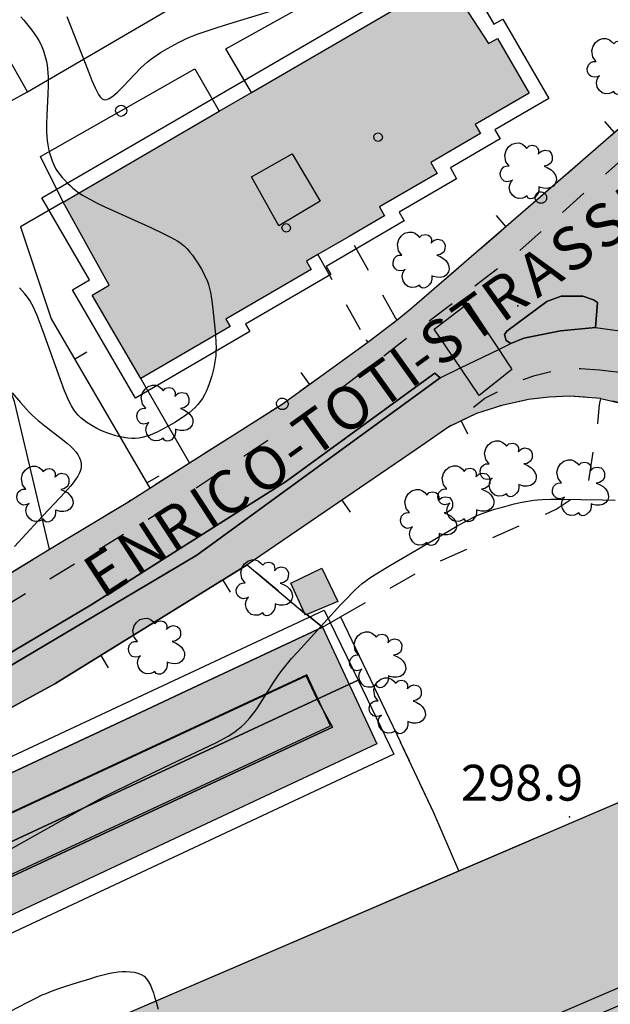
# Model space of a CAD drawing. Extents: x 664999 to 666002, y 5169998 to 5170502.
# Drawn here: x 665037 to 665078, y 5170170 to 5170238 of the extents above; entities that cross this region are included whole.
import ezdxf

# ---------------------------------------------------------------- set-up
doc = ezdxf.new("R2010")
doc.units = 0
doc.header["$LTSCALE"] = 2
doc.header["$MEASUREMENT"] = 0
for name, pattern in [('L04', [0]), ('L05', [0]), ('L07', [0]), ('L10', [2, 1, -1])]:
    doc.linetypes.add(name, pattern=pattern)
for name, color, linetype in [('AIUOLA', 3, 'Continuous'), ('ALBERO ISOLATO', 97, 'Continuous'), ('BORDO STRADA ASFALTATO', 2, 'Continuous'), ('CAMP_ED_RURALE', 87, 'Continuous'), ('CAMP_EDIF_RES', 35, 'Continuous'), ('CAMP_TETTOIA', 9, 'Continuous'), ('CAMP_VERDE', 3, 'Continuous'), ('CAMP_VIAB', 8, 'Continuous'), ('CHIUSURA CANCELLO CARRABILE', 7, 'Continuous'), ('COPERTURA PIANA AREALE', 7, 'Continuous'), ('CURVE DI LIVELLO DIRETTRICI', 59, 'Continuous'), ('CURVE DI LIVELLO ORDINARIE', 53, 'Continuous'), ('EDIFICIO AGRICOLTURALE', 87, 'Continuous'), ('EDIFICIO RESIDENZIALE', 35, 'Continuous'), ('ELEMENTO DI COPERTURA TETTOIA', 7, 'Continuous'), ('ELEMENTO DIVISORIO', 1, 'L05'), ('FALDA DI COPERTURA AREALE', 7, 'Continuous'), ('INCROCIO PAVIMENTATO', 2, 'Continuous'), ('ISOLA DI TRAFFICO', 2, 'Continuous'), ('MARCIAPIEDE', 2, 'L10'), ('ORTO', 3, 'Continuous'), ('PALO', 212, 'Continuous'), ('PISTA CICLABILE', 2, 'Continuous'), ('PUNTO QUOTATO', 7, 'Continuous'), ('PUNTUALE DI COMIGNOLO', 7, 'Continuous'), ('RECINZIONE', 1, 'L04'), ('RETE METALLICA', 1, 'L07'), ('STRISCE PEDONALI', 7, 'Continuous'), ('TESTO QUOTE A TERRA', 7, 'Continuous'), ("TESTO VIABILITA'", 7, 'Continuous'), ('TORRE ASCENSORE', 7, 'Continuous'), ("UNITA' VOLUMETRICA AL SUOLO", 253, 'Continuous'), ("UNITA' VOLUMETRICA INTERMEDIA O SOVRAPPOSTA", 253, 'Continuous'), ('VANO TECNICO', 253, 'Continuous'), ('VESTIZIONI VIALETTI', 3, 'L10')]:
    doc.layers.add(name, color=color, linetype=linetype)
doc.styles.add('Style00', font='Arial', dxfattribs={"height": 0.2})

# ---------------------------------------------------------------- blocks, each defined once
blk = doc.blocks.new('Q0050033')
for p, q in [((-0.49, -0.01), (-0.43, 0.25)), ((-0.43, 0.25), (-0.25, 0.43)), ((-0.25, 0.43), (0, 0.5)), ((0, 0.5), (0.24, 0.43)), ((0.24, 0.43), (0.43, 0.25)), ((0.43, 0.25), (0.5, 0)), ((-0.41, -0.27), (-0.49, -0.01)), ((-0.24, -0.43), (-0.41, -0.27)), ((0, -0.5), (-0.24, -0.43)), ((0.25, -0.43), (0, -0.5)), ((0.43, -0.25), (0.25, -0.43)), ((0.5, 0), (0.43, -0.25))]:
    blk.add_line(p, q)
blk = doc.blocks.new('Q0120025')
blk.add_line((0, 0), (0, 0.5))
blk = doc.blocks.new('Q0050013')
for p, q in [((-0.194, -0.003), (-0.17, 0.098)), ((-0.17, 0.098), (-0.099, 0.169)), ((-0.099, 0.169), (-0.001, 0.195)), ((-0.001, 0.195), (0.096, 0.17)), ((0.096, 0.17), (0.169, 0.1)), ((0.169, 0.1), (0.197, -0.001)), ((-0.162, -0.108), (-0.194, -0.003)), ((-0.096, -0.171), (-0.162, -0.108)), ((0.001, -0.196), (-0.096, -0.171)), ((0.097, -0.17), (0.001, -0.196)), ((0.168, -0.1), (0.097, -0.17)), ((0.197, -0.001), (0.168, -0.1))]:
    blk.add_line(p, q)
blk = doc.blocks.new('S37')
for p, q in [((-0.99, -0.01), (-0.97, 0.17)), ((-0.97, 0.17), (-0.93, 0.33)), ((-0.93, 0.33), (-0.87, 0.47)), ((-0.87, 0.47), (-0.79, 0.6)), ((-0.79, 0.6), (-0.68, 0.71)), ((-0.68, 0.71), (-0.58, 0.8)), ((-0.58, 0.8), (-0.49, 0.87)), ((-0.49, 0.87), (-0.37, 0.93)), ((-0.37, 0.93), (-0.26, 0.97)), ((-0.26, 0.97), (-0.13, 0.99)), ((-0.13, 0.99), (-0.01, 1)), ((-0.01, 1), (0.15, 0.99)), ((0.15, 0.99), (0.35, 0.94)), ((0.35, 0.94), (0.55, 0.82)), ((0.55, 0.82), (0.68, 0.73)), ((0.68, 0.73), (0.77, 0.62)), ((0.77, 0.62), (0.87, 0.5)), ((0.87, 0.5), (0.93, 0.39)), ((0.93, 0.39), (0.99, 0.23)), ((0.99, 0.23), (1.01, 0.09)), ((1.01, 0.09), (1.03, -0.03)), ((-0.97, -0.15), (-0.99, -0.01)), ((-0.94, -0.26), (-0.97, -0.15)), ((-0.9, -0.4), (-0.94, -0.26)), ((-0.84, -0.51), (-0.9, -0.4)), ((-0.78, -0.61), (-0.84, -0.51)), ((-0.66, -0.71), (-0.78, -0.61)), ((-0.57, -0.8), (-0.66, -0.71)), ((-0.49, -0.87), (-0.57, -0.8)), ((-0.36, -0.93), (-0.49, -0.87)), ((-0.22, -0.98), (-0.36, -0.93)), ((-0.06, -1.01), (-0.22, -0.98)), ((0.07, -1.02), (-0.06, -1.01)), ((0.22, -1.01), (0.07, -1.02)), ((0.36, -0.97), (0.22, -1.01)), ((0.52, -0.89), (0.36, -0.97)), ((0.65, -0.81), (0.52, -0.89)), ((0.78, -0.68), (0.65, -0.81)), ((0.87, -0.56), (0.78, -0.68)), ((0.93, -0.45), (0.87, -0.56)), ((0.98, -0.3), (0.93, -0.45)), ((1.01, -0.17), (0.98, -0.3)), ((1.03, -0.03), (1.01, -0.17))]:
    blk.add_line(p, q)
blk = doc.blocks.new('S57')
for p, q in [((-0.765, 0.66), (-0.681, 0.786)), ((-0.681, 0.786), (-0.565, 0.881)), ((-0.565, 0.881), (-0.421, 0.924)), ((-0.421, 0.924), (-0.304, 0.927)), ((-0.304, 0.927), (-0.194, 0.881)), ((-0.194, 0.881), (-0.107, 0.81)), ((-0.107, 0.81), (-0.047, 0.735)), ((-0.047, 0.735), (0.038, 0.821)), ((0.038, 0.821), (0.163, 0.844)), ((0.163, 0.844), (0.269, 0.818)), ((0.269, 0.818), (0.336, 0.759)), ((0.336, 0.759), (0.369, 0.675)), ((-0.809, 0.498), (-0.765, 0.66)), ((-0.771, 0.27), (-0.809, 0.498)), ((0.37, 0.599), (0.359, 0.538)), ((0.359, 0.538), (0.394, 0.579)), ((0.369, 0.675), (0.37, 0.599)), ((0.394, 0.579), (0.471, 0.645)), ((0.471, 0.645), (0.592, 0.676)), ((0.592, 0.676), (0.737, 0.647)), ((0.737, 0.647), (0.808, 0.572)), ((0.808, 0.572), (0.849, 0.468)), ((0.849, 0.468), (0.843, 0.327)), ((-0.968, -0.125), (-0.927, 0.001)), ((-0.927, 0.001), (-0.838, 0.091)), ((-0.838, 0.091), (-0.764, 0.117)), ((-0.655, 0.123), (-0.771, 0.27)), ((-0.764, 0.117), (-0.655, 0.123)), ((0.674, 0.138), (0.561, 0.116)), ((0.561, 0.116), (0.675, 0.07)), ((0.802, 0.221), (0.674, 0.138)), ((0.675, 0.07), (0.805, -0.008)), ((0.843, 0.327), (0.802, 0.221)), ((-0.958, -0.237), (-0.968, -0.125)), ((-0.91, -0.329), (-0.958, -0.237)), ((-0.831, -0.403), (-0.91, -0.329)), ((0.805, -0.008), (0.881, -0.083)), ((0.881, -0.083), (0.957, -0.194)), ((0.957, -0.194), (0.982, -0.27)), ((0.982, -0.27), (0.991, -0.374)), ((-0.732, -0.43), (-0.831, -0.403)), ((-0.615, -0.411), (-0.732, -0.43)), ((-0.651, -0.629), (-0.626, -0.5)), ((-0.618, -0.773), (-0.651, -0.629)), ((-0.626, -0.5), (-0.58, -0.418)), ((-0.542, -0.377), (-0.615, -0.411)), ((-0.58, -0.418), (-0.542, -0.377)), ((0.44, -0.627), (0.381, -0.604)), ((0.381, -0.604), (0.382, -0.716)), ((0.542, -0.653), (0.44, -0.627)), ((0.671, -0.658), (0.542, -0.653)), ((0.792, -0.632), (0.671, -0.658)), ((0.885, -0.577), (0.792, -0.632)), ((0.961, -0.467), (0.885, -0.577)), ((0.991, -0.374), (0.961, -0.467)), ((-0.541, -0.892), (-0.618, -0.773)), ((-0.45, -0.975), (-0.541, -0.892)), ((-0.329, -1.009), (-0.45, -0.975)), ((-0.196, -0.998), (-0.329, -1.009)), ((-0.099, -0.96), (-0.196, -0.998)), ((-0.044, -0.922), (-0.099, -0.96)), ((0.004, -0.994), (-0.044, -0.922)), ((0.071, -1.025), (0.004, -0.994)), ((0.156, -1.015), (0.071, -1.025)), ((0.238, -0.973), (0.156, -1.015)), ((0.299, -0.903), (0.238, -0.973)), ((0.357, -0.826), (0.299, -0.903)), ((0.382, -0.716), (0.357, -0.826))]:
    blk.add_line(p, q)
blk = doc.blocks.new('TDEF_BC704C3C')
at = {"layer": "TESTO VIABILITA'", "linetype": 'Continuous', "style": 'Style00'}
for s, rotation, p in [('I', 42.03514, (28.542, 22.294)), ('T', 42.03514, (26.653, 20.59)), ('O', 42.03514, (24.243, 18.418)), ('T', 42.03514, (22.354, 16.715)), ('E', 40.213, (19.371, 14.133)), ('.', 42.03514, (21.494, 15.94)), ('A', 40.213, (16.358, 11.585)), ('I', 40.213, (15.474, 10.838)), ('V', 35.27145, (13.322, 9.067)), ('E', 35.27145, (8.024, 5.32)), ('-', 35.27145, (11.246, 7.599)), ('S', 35.27145, (5.748, 3.71)), ('S', 35.27145, (3.472, 2.1)), ('A', 35.27145, (1.196, 0.49)), ('R', 35.59922, (-1.264, -1.256)), ('T', 35.59922, (-3.332, -2.736)), ('S', 35.59922, (-5.599, -4.359)), ('I', 35.59922, (-7.667, -5.84)), ('-', 35.59922, (-6.726, -5.166)), ('T', 35.59922, (-9.735, -7.32)), ('O', 35.59922, (-12.373, -9.209)), ('T', 35.59922, (-14.442, -10.69)), ('O', 33.04169, (-18.215, -13.373)), ('-', 35.59922, (-15.568, -11.496)), ('C', 33.04169, (-20.743, -15.018)), ('I', 33.04169, (-21.714, -15.649)), ('R', 33.04169, (-24.242, -17.293)), ('N', 33.04169, (-26.771, -18.938)), ('E', 33.04169, (-29.108, -20.458))]:
    blk.add_text(s, height=3, rotation=rotation, dxfattribs=at).set_placement(p)

msp = doc.modelspace()

# ---------------------------------------------------------------- hatches: boundary and pattern name
at = {"layer": 'CAMP_ED_RURALE'}
for points in [[(665061.591, 5170187.936), (665000.99, 5170159.553), (665004.866, 5170151.487), (665006.797, 5170147.294), (665000, 5170144.165), (665000, 5170169.025), (665045.503, 5170190.321), (665048.702, 5170191.818), (665057.785, 5170196.069)], [(665095.12, 5170191.016), (665098.914, 5170182.171), (665100.424, 5170182.819), (665103.107, 5170176.564), (665101.598, 5170175.917), (665105.346, 5170167.18), (665067.559, 5170150.968), (665054.173, 5170145.225), (665043.702, 5170168.956), (665067.299, 5170179.08), (665079.455, 5170184.296), (665091.467, 5170189.449), (665093.806, 5170190.453)]]:
    msp.add_hatch(color=256, dxfattribs=at).paths.add_polyline_path(points)
at = {"layer": 'CAMP_EDIF_RES'}
msp.add_hatch(color=256, dxfattribs=at).paths.add_polyline_path([(665039.709, 5170225.715), (665050.598, 5170232.046), (665052.845, 5170233.354), (665063.591, 5170239.607), (665066.526, 5170241.144), (665069.373, 5170236.771), (665069.983, 5170237.121), (665072.203, 5170233.301), (665068.433, 5170231.111), (665068.803, 5170230.481), (665065.333, 5170228.471), (665065.783, 5170227.701), (665061.763, 5170225.371), (665062.123, 5170224.761), (665059.653, 5170223.321), (665057.473, 5170222.051), (665056.683, 5170221.591), (665057.013, 5170221.021), (665051.053, 5170217.551), (665051.363, 5170217.041), (665045.123, 5170213.412), (665041.733, 5170219.231), (665042.913, 5170219.921)])
at = {"layer": 'CAMP_TETTOIA'}
msp.add_hatch(color=256, dxfattribs=at).paths.add_polyline_path([(665056.606, 5170196.934), (665056.548, 5170197.06), (665055.586, 5170199.144), (665057.755, 5170200.187), (665058.872, 5170197.866), (665056.689, 5170196.969)])
at = {"layer": 'CAMP_VERDE'}
msp.add_hatch(color=256, dxfattribs=at).paths.add_polyline_path([(665065.987, 5170213.461), (665049.027, 5170201.101), (665033.467, 5170191.861), (665024.867, 5170187.341), (665006.507, 5170179.101), (665000, 5170176.387), (665000, 5170177.32), (665019.038, 5170185.425), (665027.918, 5170189.465), (665041.678, 5170197.625), (665055.278, 5170206.265), (665063.515, 5170212.247), (665065.627, 5170213.781)])
at = {"layer": 'CAMP_VIAB'}
for points in [[(665105.572, 5170254.346), (665105.623, 5170253.218), (665085.202, 5170234.521), (665083.347, 5170232.861), (665083.212, 5170232.741), (665070.742, 5170221.621), (665061.671, 5170214.681), (665060.993, 5170214.161), (665057.003, 5170211.111), (665046.443, 5170204.062), (665031.303, 5170194.882), (665019.633, 5170189.002), (665010.303, 5170184.702), (665000, 5170180.219), (665000, 5170182.224), (665007.663, 5170185.512), (665014.383, 5170188.392), (665017.173, 5170189.552), (665017.253, 5170189.622), (665027.903, 5170195.202), (665030.413, 5170196.522), (665032.523, 5170197.662), (665032.863, 5170197.842), (665035.793, 5170199.702), (665038.763, 5170201.512), (665044.213, 5170204.802), (665045.753, 5170205.772), (665048.533, 5170207.542), (665054.983, 5170211.631), (665060.943, 5170215.941), (665063.003, 5170217.491), (665064.013, 5170218.331), (665075.752, 5170228.491), (665082.342, 5170234.231), (665095.382, 5170246.551), (665103.588, 5170253.73), (665101.46, 5170256.082), (665102.692, 5170257.426)], [(665085.259, 5170230.254), (665087.137, 5170227.694), (665086.572, 5170227.161), (665086.072, 5170226.451), (665085.772, 5170225.791), (665085.692, 5170224.701), (665085.795, 5170224.195), (665081.005, 5170221.219), (665076.95, 5170218.699), (665076.67, 5170218.895), (665075.942, 5170219.147), (665074.43, 5170219.147), (665073.422, 5170218.783), (665072.472, 5170219.789), (665070.742, 5170221.621), (665083.212, 5170232.741), (665083.347, 5170232.861)], [(665085.872, 5170223.811), (665086.462, 5170222.691), (665087.842, 5170220.771), (665092.737, 5170212.702), (665098.42, 5170203.454), (665096.285, 5170202.354), (665101.49, 5170192.346), (665103.502, 5170193.461), (665103.992, 5170192.591), (665106.549, 5170188.009), (665109.321, 5170183.242), (665107.315, 5170182.071), (665110.049, 5170178.005), (665112.652, 5170174.709), (665114.531, 5170175.882), (665116.161, 5170173.712), (665114.412, 5170172.218), (665126.378, 5170157.725), (665129.668, 5170153.853), (665131.421, 5170155.342), (665132.321, 5170154.242), (665130.737, 5170152.706), (665132.28, 5170150.769), (665133.334, 5170150.177), (665134.237, 5170150.058), (665135.141, 5170150.312), (665136.891, 5170148.262), (665142.781, 5170141.312), (665143.121, 5170140.732), (665145.37, 5170136.942), (665145.42, 5170136.852), (665145.94, 5170135.982), (665150.18, 5170128.802), (665150.94, 5170127.622), (665151.68, 5170127.732), (665153.15, 5170124.602), (665154.73, 5170122.012), (665156.84, 5170119.772), (665158.54, 5170118.412), (665159.71, 5170117.782), (665161.18, 5170117.282), (665162.39, 5170117.262), (665164.04, 5170117.882), (665164.513, 5170118.155), (665165.566, 5170117.661), (665166.348, 5170119.41), (665166.851, 5170115.722), (665168.14, 5170106.267), (665169.058, 5170099.53), (665168.69, 5170099.903), (665167.89, 5170100.333), (665166.47, 5170100.653), (665165.67, 5170100.553), (665153.23, 5170097.153), (665148.85, 5170095.183), (665147.91, 5170099.253), (665147.773, 5170100.009), (665148.813, 5170100.241), (665147.516, 5170104.335), (665146.649, 5170107.074), (665146.293, 5170108.201), (665152.969, 5170111.483), (665145.8, 5170124.646), (665136.146, 5170141.789), (665123.953, 5170153.551), (665119.84, 5170158.882), (665117.231, 5170161.932), (665112.2, 5170168.239), (665111.09, 5170169.597), (665104.484, 5170178.155), (665097.362, 5170192.292), (665092.662, 5170200.441), (665090.082, 5170204.671), (665089.632, 5170205.221), (665087.912, 5170208.671), (665087.572, 5170211.226), (665087.338, 5170212.987), (665087.478, 5170213.099), (665084.286, 5170217.299), (665083.782, 5170217.299), (665083.39, 5170216.991), (665083.138, 5170215.731), (665083.278, 5170215.479), (665080.37, 5170216.483), (665076.81, 5170216.963), (665076.95, 5170218.699), (665081.005, 5170221.219), (665085.795, 5170224.195)], [(665072.472, 5170219.789), (665073.422, 5170218.783), (665070.65, 5170216.711), (665070.482, 5170216.487), (665070.594, 5170216.067), (665070.93, 5170215.843), (665070.073, 5170215.43), (665067.407, 5170214.145), (665065.987, 5170213.461), (665065.627, 5170213.781), (665063.515, 5170212.247), (665055.278, 5170206.265), (665041.678, 5170197.625), (665027.918, 5170189.465), (665019.038, 5170185.425), (665000, 5170177.32), (665000, 5170180.219), (665010.303, 5170184.702), (665019.633, 5170189.002), (665031.303, 5170194.882), (665046.443, 5170204.062), (665057.003, 5170211.111), (665060.993, 5170214.161), (665061.671, 5170214.681), (665070.742, 5170221.621)], [(665070.65, 5170216.711), (665073.422, 5170218.783), (665074.43, 5170219.147), (665075.942, 5170219.147), (665076.67, 5170218.895), (665076.95, 5170218.699), (665076.81, 5170216.963), (665074.374, 5170216.739), (665071.826, 5170216.235), (665070.93, 5170215.843), (665070.594, 5170216.067), (665070.482, 5170216.487)], [(665080.37, 5170216.483), (665083.278, 5170215.479), (665084.902, 5170214.807), (665087.338, 5170212.987), (665087.572, 5170211.226), (665087.912, 5170208.671), (665086.162, 5170210.481), (665084.642, 5170211.651), (665082.732, 5170212.661), (665081.422, 5170213.231), (665079.422, 5170213.751), (665077.102, 5170214.021), (665075.782, 5170214.111), (665074.062, 5170213.991), (665072.592, 5170213.621), (665071.202, 5170213.131), (665069.102, 5170212.031), (665066.592, 5170210.051), (665064.992, 5170208.931), (665064.322, 5170208.451), (665052.533, 5170200.412), (665039.143, 5170192.132), (665028.303, 5170186.212), (665021.093, 5170182.552), (665012.723, 5170178.772), (665002.693, 5170174.413), (665000, 5170173.299), (665000, 5170176.387), (665006.507, 5170179.101), (665024.867, 5170187.341), (665033.467, 5170191.861), (665049.027, 5170201.101), (665065.987, 5170213.461), (665067.407, 5170214.145), (665070.073, 5170215.43), (665070.93, 5170215.843), (665071.826, 5170216.235), (665074.374, 5170216.739), (665076.81, 5170216.963)], [(665077.102, 5170214.021), (665079.422, 5170213.751), (665081.422, 5170213.231), (665082.732, 5170212.661), (665084.642, 5170211.651), (665086.162, 5170210.481), (665087.912, 5170208.671), (665089.632, 5170205.221), (665088.512, 5170206.561), (665086.222, 5170208.591), (665084.042, 5170210.041), (665081.712, 5170210.941), (665077.192, 5170212.021), (665075.032, 5170212.171), (665073.592, 5170212.121), (665072.162, 5170211.951), (665070.302, 5170211.531), (665068.532, 5170210.981), (665066.592, 5170210.051), (665069.102, 5170212.031), (665071.202, 5170213.131), (665072.592, 5170213.621), (665074.062, 5170213.991), (665075.782, 5170214.111)]]:
    msp.add_hatch(color=256, dxfattribs=at).paths.add_polyline_path(points)

# ---------------------------------------------------------------- linework, layer by layer
at = {"layer": 'AIUOLA', "linetype": 'Continuous', "flags": 128}
for points in [[(665000, 5170177.32), (665019.038, 5170185.425), (665027.918, 5170189.465), (665041.678, 5170197.625), (665055.278, 5170206.265), (665063.515, 5170212.247), (665065.627, 5170213.781), (665065.987, 5170213.461)], [(665065.987, 5170213.461), (665049.027, 5170201.101), (665033.467, 5170191.861), (665024.867, 5170187.341), (665006.507, 5170179.101), (665000, 5170176.387)]]:
    msp.add_lwpolyline(points, dxfattribs=at)
at = {"layer": 'BORDO STRADA ASFALTATO', "linetype": 'Continuous', "flags": 128}
for points in [[(665073.422, 5170218.783), (665070.65, 5170216.711), (665070.482, 5170216.487), (665070.594, 5170216.067), (665070.93, 5170215.843)], [(665076.81, 5170216.963), (665076.95, 5170218.699)], [(665065.987, 5170213.461), (665065.627, 5170213.781), (665063.515, 5170212.247), (665055.278, 5170206.265), (665041.678, 5170197.625), (665027.918, 5170189.465), (665019.038, 5170185.425), (665000, 5170177.32)]]:
    msp.add_lwpolyline(points, dxfattribs=at)
at = {"layer": 'CHIUSURA CANCELLO CARRABILE', "linetype": 'Continuous', "flags": 128}
for points in [[(665060.943, 5170215.941), (665063.003, 5170217.491)], [(665077.192, 5170212.021), (665081.712, 5170210.941)], [(665045.753, 5170205.772), (665048.533, 5170207.542)], [(665035.793, 5170199.702), (665038.763, 5170201.512)], [(665065.555, 5170183.143), (665063.234, 5170188.068)]]:
    msp.add_lwpolyline(points, dxfattribs=at)
at = {"layer": 'COPERTURA PIANA AREALE', "linetype": 'Continuous', "flags": 128}
msp.add_lwpolyline([(665038.223, 5170226.011), (665067.033, 5170242.771), (665069.733, 5170238.121), (665070.353, 5170238.471), (665073.573, 5170232.941), (665069.813, 5170230.751), (665070.183, 5170230.121), (665066.703, 5170228.101), (665067.143, 5170227.341), (665063.133, 5170225.011), (665063.493, 5170224.401), (665058.043, 5170221.231), (665058.383, 5170220.651), (665052.433, 5170217.201), (665052.733, 5170216.681), (665044.763, 5170212.042), (665040.363, 5170219.601), (665041.553, 5170220.291)], close=True, dxfattribs=at)
at = {"layer": 'CURVE DI LIVELLO DIRETTRICI', "linetype": 'Continuous', "flags": 128}
for points in [[(665036.771, 5170238.614), (665036.967, 5170238.392), (665037.345, 5170237.935), (665037.527, 5170237.701), (665037.702, 5170237.464), (665037.868, 5170237.223), (665038.022, 5170236.975), (665038.159, 5170236.72), (665038.262, 5170236.488), (665038.35, 5170236.25), (665038.427, 5170236.007), (665038.492, 5170235.76), (665038.548, 5170235.51), (665038.593, 5170235.258), (665038.627, 5170235.003), (665038.651, 5170234.712), (665038.663, 5170234.419), (665038.667, 5170234.125), (665038.663, 5170233.831), (665038.646, 5170233.239), (665038.582, 5170231.759), (665038.565, 5170231.168), (665038.563, 5170230.873), (665038.567, 5170230.579), (665038.58, 5170230.287), (665038.606, 5170229.996), (665038.648, 5170229.706), (665038.705, 5170229.419), (665038.774, 5170229.136), (665038.856, 5170228.857), (665038.952, 5170228.583), (665039.063, 5170228.317), (665039.193, 5170228.062), (665039.331, 5170227.842), (665039.484, 5170227.631), (665039.65, 5170227.428), (665039.826, 5170227.231), (665040.01, 5170227.041), (665040.2, 5170226.857), (665040.398, 5170226.679), (665040.602, 5170226.511), (665040.815, 5170226.352), (665041.059, 5170226.192), (665041.311, 5170226.043), (665041.569, 5170225.903), (665041.832, 5170225.768), (665042.097, 5170225.638), (665042.633, 5170225.384), (665045.873, 5170223.909), (665046.677, 5170223.532), (665047.202, 5170223.268), (665047.457, 5170223.128), (665047.705, 5170222.979), (665047.941, 5170222.818), (665048.163, 5170222.64), (665048.366, 5170222.442), (665048.554, 5170222.228), (665048.73, 5170222.001), (665048.897, 5170221.765), (665049.057, 5170221.522), (665049.21, 5170221.275), (665049.357, 5170221.023), (665049.496, 5170220.767), (665049.626, 5170220.507), (665049.743, 5170220.242), (665049.844, 5170219.971), (665049.925, 5170219.693), (665049.989, 5170219.409), (665050.042, 5170219.121), (665050.087, 5170218.83), (665050.16, 5170218.243), (665050.252, 5170217.357), (665050.329, 5170216.47), (665050.364, 5170215.879), (665050.371, 5170215.585), (665050.369, 5170215.291), (665050.352, 5170214.999), (665050.318, 5170214.715), (665050.27, 5170214.433), (665050.211, 5170214.152), (665050.143, 5170213.872), (665050.068, 5170213.594), (665049.986, 5170213.319), (665049.897, 5170213.046), (665049.801, 5170212.778), (665049.693, 5170212.516), (665049.572, 5170212.262), (665049.433, 5170212.02), (665049.277, 5170211.8), (665049.103, 5170211.592), (665048.915, 5170211.394), (665048.715, 5170211.206), (665048.503, 5170211.029), (665048.273, 5170210.855), (665048.035, 5170210.69), (665047.79, 5170210.531), (665047.542, 5170210.378), (665047.036, 5170210.082), (665046.523, 5170209.804), (665046.263, 5170209.674), (665046.001, 5170209.553), (665045.736, 5170209.446), (665045.466, 5170209.358), (665045.228, 5170209.299), (665044.987, 5170209.259), (665044.744, 5170209.237), (665044.5, 5170209.233), (665044.22, 5170209.254), (665043.941, 5170209.295), (665043.662, 5170209.353), (665043.384, 5170209.423), (665043.109, 5170209.505), (665042.836, 5170209.596), (665042.566, 5170209.698), (665042.303, 5170209.812), (665042.061, 5170209.932), (665041.825, 5170210.063), (665041.596, 5170210.203), (665041.374, 5170210.352), (665041.16, 5170210.509), (665040.957, 5170210.676), (665040.766, 5170210.855), (665040.594, 5170211.048), (665040.431, 5170211.273), (665040.288, 5170211.514), (665040.159, 5170211.767), (665040.039, 5170212.027), (665039.927, 5170212.293), (665039.82, 5170212.563), (665039.514, 5170213.384), (665038.325, 5170216.697), (665038.12, 5170217.249), (665037.904, 5170217.796), (665037.789, 5170218.066), (665037.667, 5170218.332), (665037.535, 5170218.592), (665037.389, 5170218.844), (665037.229, 5170219.08), (665037.055, 5170219.308), (665036.871, 5170219.526), (665036.679, 5170219.736)], [(665036.169, 5170212.409), (665036.747, 5170211.73), (665037.144, 5170211.288), (665037.348, 5170211.073), (665037.559, 5170210.864), (665037.77, 5170210.67), (665037.986, 5170210.482), (665038.432, 5170210.118), (665039.569, 5170209.23), (665040.01, 5170208.871), (665040.219, 5170208.687), (665040.415, 5170208.499), (665040.594, 5170208.304), (665040.748, 5170208.102), (665040.867, 5170207.888), (665040.937, 5170207.69), (665040.973, 5170207.485), (665040.975, 5170207.277), (665040.943, 5170207.07), (665040.859, 5170206.829), (665040.734, 5170206.594), (665040.582, 5170206.362), (665040.409, 5170206.134), (665040.223, 5170205.909), (665039.826, 5170205.462), (665037.962, 5170203.474), (665036.328, 5170201.709)], [(665033.038, 5170178.932), (665040.708, 5170183.237), (665041.734, 5170183.806), (665042.508, 5170184.222), (665043.295, 5170184.619), (665044.352, 5170185.135), (665046.737, 5170186.282), (665049.924, 5170187.804), (665050.45, 5170188.066), (665050.71, 5170188.201), (665050.967, 5170188.341), (665051.22, 5170188.487), (665051.466, 5170188.642), (665051.697, 5170188.804), (665051.921, 5170188.976), (665052.137, 5170189.156), (665052.346, 5170189.345), (665052.547, 5170189.542), (665052.737, 5170189.749), (665052.923, 5170189.977), (665053.099, 5170190.214), (665053.267, 5170190.457), (665053.59, 5170190.956), (665054.379, 5170192.221), (665054.709, 5170192.717), (665054.883, 5170192.958), (665055.065, 5170193.195), (665055.253, 5170193.427), (665055.642, 5170193.881), (665056.04, 5170194.328), (665059.074, 5170197.647), (665059.482, 5170198.085), (665059.898, 5170198.513), (665060.111, 5170198.721), (665060.33, 5170198.922), (665060.556, 5170199.114), (665060.789, 5170199.293), (665061.029, 5170199.463), (665061.275, 5170199.627), (665061.776, 5170199.941), (665062.542, 5170200.398), (665064.595, 5170201.599), (665067.158, 5170203.108), (665067.674, 5170203.402), (665067.934, 5170203.544), (665068.196, 5170203.681), (665068.461, 5170203.811), (665068.73, 5170203.932), (665068.989, 5170204.034), (665069.253, 5170204.128), (665069.519, 5170204.216), (665069.787, 5170204.298), (665070.327, 5170204.452), (665071.143, 5170204.664), (665071.69, 5170204.791), (665071.964, 5170204.847), (665072.239, 5170204.895), (665072.516, 5170204.935), (665072.812, 5170204.964), (665073.109, 5170204.982), (665073.705, 5170204.998), (665074.304, 5170204.999), (665075.803, 5170204.98), (665077.301, 5170204.951), (665078.199, 5170204.921)]]:
    msp.add_lwpolyline(points, dxfattribs=at)
at = {"layer": 'CURVE DI LIVELLO ORDINARIE', "linetype": 'Continuous', "flags": 128}
for points in [[(665039.981, 5170238.641), (665041.495, 5170234.736), (665041.715, 5170234.189), (665041.827, 5170233.925), (665041.94, 5170233.672), (665042.057, 5170233.435), (665042.179, 5170233.222), (665042.306, 5170233.043), (665042.443, 5170232.91), (665042.592, 5170232.842), (665042.755, 5170232.852), (665042.931, 5170232.925), (665043.116, 5170233.046), (665043.307, 5170233.2), (665043.502, 5170233.377), (665043.701, 5170233.571), (665043.901, 5170233.776), (665044.719, 5170234.636), (665045.139, 5170235.062), (665045.353, 5170235.268), (665045.573, 5170235.467), (665045.8, 5170235.655), (665046.028, 5170235.825), (665046.263, 5170235.986), (665046.503, 5170236.139), (665046.993, 5170236.429), (665047.492, 5170236.703), (665047.745, 5170236.834), (665048.256, 5170237.083), (665048.516, 5170237.197), (665048.786, 5170237.307), (665049.06, 5170237.41), (665049.612, 5170237.602), (665050.448, 5170237.873), (665051.569, 5170238.222), (665055.235, 5170239.343)], [(665035.999, 5170169.293), (665037.251, 5170169.943), (665037.755, 5170170.196), (665038.265, 5170170.436), (665038.524, 5170170.548), (665038.793, 5170170.655), (665039.339, 5170170.853), (665039.892, 5170171.038), (665040.727, 5170171.305), (665041.568, 5170171.567), (665042.13, 5170171.735), (665042.694, 5170171.889), (665042.977, 5170171.956), (665043.26, 5170172.013), (665043.542, 5170172.053), (665043.83, 5170172.075), (665044.115, 5170172.077), (665044.394, 5170172.059), (665044.664, 5170172.022), (665044.919, 5170171.961), (665045.154, 5170171.871), (665045.36, 5170171.743), (665045.532, 5170171.569), (665045.675, 5170171.357), (665045.798, 5170171.118), (665045.905, 5170170.861), (665046.002, 5170170.591), (665046.091, 5170170.311), (665046.176, 5170170.026), (665046.337, 5170169.446)]]:
    msp.add_lwpolyline(points, dxfattribs=at)
at = {"layer": 'EDIFICIO AGRICOLTURALE', "linetype": 'Continuous', "flags": 128}
for points in [[(665000, 5170169.025), (665045.503, 5170190.321), (665048.702, 5170191.818), (665057.785, 5170196.069), (665061.591, 5170187.936)], [(665061.591, 5170187.936), (665000.99, 5170159.553), (665004.866, 5170151.487), (665006.797, 5170147.294), (665000, 5170144.165)]]:
    msp.add_lwpolyline(points, dxfattribs=at)
msp.add_lwpolyline([(665095.12, 5170191.016), (665098.914, 5170182.171), (665100.424, 5170182.819), (665103.107, 5170176.564), (665101.598, 5170175.917), (665105.346, 5170167.18), (665067.559, 5170150.968), (665054.173, 5170145.225), (665043.702, 5170168.956), (665067.299, 5170179.08), (665079.455, 5170184.296), (665091.467, 5170189.449), (665093.806, 5170190.453)], close=True, dxfattribs=at)
at = {"layer": 'EDIFICIO RESIDENZIALE', "linetype": 'Continuous', "flags": 128}
msp.add_lwpolyline([(665039.709, 5170225.715), (665050.598, 5170232.046), (665052.845, 5170233.354), (665063.591, 5170239.607), (665066.526, 5170241.144), (665069.373, 5170236.771), (665069.983, 5170237.121), (665072.203, 5170233.301), (665068.433, 5170231.111), (665068.803, 5170230.481), (665065.333, 5170228.471), (665065.783, 5170227.701), (665061.763, 5170225.371), (665062.123, 5170224.761), (665059.653, 5170223.321), (665057.473, 5170222.051), (665056.683, 5170221.591), (665057.013, 5170221.021), (665051.053, 5170217.551), (665051.363, 5170217.041), (665045.123, 5170213.412), (665041.733, 5170219.231), (665042.913, 5170219.921)], close=True, dxfattribs=at)
at = {"layer": 'ELEMENTO DI COPERTURA TETTOIA', "linetype": 'Continuous', "flags": 128}
msp.add_lwpolyline([(665056.606, 5170196.934), (665056.548, 5170197.06), (665055.586, 5170199.144), (665057.755, 5170200.187), (665058.872, 5170197.866), (665056.689, 5170196.969)], close=True, dxfattribs=at)
at = {"layer": 'ELEMENTO DIVISORIO', "linetype": 'L05', "flags": 128}
for points in [[(665037.223, 5170233.401), (665035.623, 5170236.231)], [(665063.003, 5170217.491), (665064.013, 5170218.331), (665075.752, 5170228.491), (665082.342, 5170234.231)], [(665038.763, 5170201.512), (665036.323, 5170211.802), (665032.413, 5170222.051), (665031.843, 5170223.661), (665029.813, 5170229.321), (665037.223, 5170233.401)], [(665039.709, 5170225.715), (665036.733, 5170223.981)], [(665036.733, 5170223.981), (665038.873, 5170217.582), (665045.753, 5170205.772)], [(665048.533, 5170207.542), (665054.983, 5170211.631), (665060.943, 5170215.941)], [(665048.533, 5170207.542), (665045.123, 5170213.412)], [(665077.192, 5170212.021), (665075.032, 5170212.171), (665073.592, 5170212.121), (665072.162, 5170211.951), (665070.302, 5170211.531), (665068.532, 5170210.981), (665066.592, 5170210.051), (665064.992, 5170208.931), (665064.322, 5170208.451), (665052.533, 5170200.412), (665039.143, 5170192.132), (665028.303, 5170186.212), (665021.093, 5170182.552), (665012.723, 5170178.772), (665002.693, 5170174.413)], [(665038.763, 5170201.512), (665044.213, 5170204.802), (665045.753, 5170205.772)]]:
    msp.add_lwpolyline(points, dxfattribs=at)
at = {"layer": 'FALDA DI COPERTURA AREALE', "linetype": 'Continuous', "flags": 128}
for points in [[(665000, 5170170.776), (665008.095, 5170174.565), (665008.33, 5170174.063), (665057.908, 5170197.265), (665060.27, 5170192.384)], [(665060.27, 5170192.384), (665057.419, 5170191.048), (665056.653, 5170192.69), (665009.523, 5170170.744), (665010.287, 5170169.102), (665000, 5170164.446)], [(665000, 5170164.446), (665010.287, 5170169.102), (665011.215, 5170167.108), (665058.479, 5170189.116), (665057.419, 5170191.048), (665060.27, 5170192.384), (665062.773, 5170187.212)], [(665062.773, 5170187.212), (665002.577, 5170159.04), (665001.673, 5170160.938), (665000, 5170160.167)]]:
    msp.add_lwpolyline(points, dxfattribs=at)
for points in [[(665057.419, 5170191.048), (665010.287, 5170169.102), (665009.523, 5170170.744), (665056.653, 5170192.69)], [(665058.479, 5170189.116), (665011.215, 5170167.108), (665010.287, 5170169.102), (665057.419, 5170191.048)], [(665048.961, 5170157.036), (665043.702, 5170168.956), (665087.96, 5170187.945), (665095.12, 5170191.016), (665100.256, 5170179.044)]]:
    msp.add_lwpolyline(points, close=True, dxfattribs=at)
at = {"layer": 'INCROCIO PAVIMENTATO', "linetype": 'Continuous', "flags": 128}
msp.add_lwpolyline([(665076.95, 5170218.699), (665076.67, 5170218.895), (665075.942, 5170219.147), (665074.43, 5170219.147), (665073.422, 5170218.783)], dxfattribs=at)
at = {"layer": 'ISOLA DI TRAFFICO', "linetype": 'Continuous', "flags": 128}
msp.add_lwpolyline([(665070.65, 5170216.711), (665073.422, 5170218.783), (665074.43, 5170219.147), (665075.942, 5170219.147), (665076.67, 5170218.895), (665076.95, 5170218.699), (665076.81, 5170216.963), (665074.374, 5170216.739), (665071.826, 5170216.235), (665070.93, 5170215.843), (665070.594, 5170216.067), (665070.482, 5170216.487)], close=True, dxfattribs=at)
at = {"layer": 'MARCIAPIEDE', "linetype": 'L10', "flags": 128}
for points in [[(665105.623, 5170253.218), (665085.202, 5170234.521), (665083.347, 5170232.861), (665083.212, 5170232.741), (665070.742, 5170221.621), (665061.671, 5170214.681), (665060.993, 5170214.161), (665057.003, 5170211.111), (665046.443, 5170204.062), (665031.303, 5170194.882), (665019.633, 5170189.002), (665010.303, 5170184.702), (665000, 5170180.219)], [(665000, 5170182.224), (665007.663, 5170185.512), (665014.383, 5170188.392), (665017.173, 5170189.552), (665017.253, 5170189.622), (665027.903, 5170195.202), (665030.413, 5170196.522), (665032.523, 5170197.662), (665032.863, 5170197.842), (665035.793, 5170199.702), (665038.763, 5170201.512), (665044.213, 5170204.802), (665045.753, 5170205.772), (665048.533, 5170207.542), (665054.983, 5170211.631), (665060.943, 5170215.941), (665063.003, 5170217.491), (665064.013, 5170218.331), (665075.752, 5170228.491), (665082.342, 5170234.231)]]:
    msp.add_lwpolyline(points, dxfattribs=at)
msp.add_lwpolyline([(665077.102, 5170214.021), (665079.422, 5170213.751), (665081.422, 5170213.231), (665082.732, 5170212.661), (665084.642, 5170211.651), (665086.162, 5170210.481), (665087.912, 5170208.671), (665089.632, 5170205.221), (665088.512, 5170206.561), (665086.222, 5170208.591), (665084.042, 5170210.041), (665081.712, 5170210.941), (665077.192, 5170212.021), (665075.032, 5170212.171), (665073.592, 5170212.121), (665072.162, 5170211.951), (665070.302, 5170211.531), (665068.532, 5170210.981), (665066.592, 5170210.051), (665069.102, 5170212.031), (665071.202, 5170213.131), (665072.592, 5170213.621), (665074.062, 5170213.991), (665075.782, 5170214.111)], close=True, dxfattribs=at)
at = {"layer": 'ORTO', "linetype": 'Continuous', "flags": 128}
for points in [[(665000, 5170173.299), (665002.693, 5170174.413), (665012.723, 5170178.772), (665021.093, 5170182.552), (665028.303, 5170186.212), (665039.143, 5170192.132), (665052.533, 5170200.412), (665056.539, 5170197.056)], [(665056.539, 5170197.056), (665056.703, 5170196.964), (665057.785, 5170196.069), (665048.702, 5170191.818), (665045.503, 5170190.321), (665000, 5170169.025)]]:
    msp.add_lwpolyline(points, dxfattribs=at)
at = {"layer": 'PISTA CICLABILE', "linetype": 'Continuous', "flags": 128}
for points in [[(665000, 5170176.387), (665006.507, 5170179.101), (665024.867, 5170187.341), (665033.467, 5170191.861), (665049.027, 5170201.101), (665065.987, 5170213.461), (665067.407, 5170214.145), (665070.073, 5170215.43), (665070.93, 5170215.843), (665071.826, 5170216.235), (665074.374, 5170216.739), (665076.81, 5170216.963), (665080.37, 5170216.483)], [(665066.592, 5170210.051), (665064.992, 5170208.931), (665064.322, 5170208.451), (665052.533, 5170200.412), (665039.143, 5170192.132), (665028.303, 5170186.212), (665021.093, 5170182.552), (665012.723, 5170178.772), (665002.693, 5170174.413), (665000, 5170173.299)]]:
    msp.add_lwpolyline(points, dxfattribs=at)
at = {"layer": 'PUNTO QUOTATO', "linetype": 'Continuous'}
msp.add_point((665075.018, 5170182.855), dxfattribs=at)
at = {"layer": 'RECINZIONE', "linetype": 'L04', "flags": 128}
for points in [[(665052.845, 5170233.354), (665051.045, 5170236.394), (665061.885, 5170242.434), (665063.591, 5170239.607)], [(665039.709, 5170225.715), (665038.142, 5170228.885), (665048.902, 5170235.005), (665050.598, 5170232.046)]]:
    msp.add_lwpolyline(points, dxfattribs=at)
at = {"layer": 'RETE METALLICA', "linetype": 'L07', "flags": 128}
for points in [[(665037.223, 5170233.401), (665071.473, 5170253.401)], [(665059.046, 5170196.794), (665063.234, 5170188.068)], [(665067.299, 5170179.08), (665065.555, 5170183.143)]]:
    msp.add_lwpolyline(points, dxfattribs=at)
at = {"layer": 'STRISCE PEDONALI', "linetype": 'Continuous', "flags": 128}
msp.add_lwpolyline([(665070.992, 5170214.031), (665068.719, 5170212.222), (665068.577, 5170212.43), (665068.17, 5170213.026), (665067.407, 5170214.145), (665066.453, 5170215.545), (665065.564, 5170216.849), (665067.943, 5170218.671), (665068.929, 5170217.171), (665070.073, 5170215.43), (665070.769, 5170214.372), (665070.932, 5170214.124)], close=True, dxfattribs=at)
at = {"layer": "TESTO VIABILITA'", "linetype": 'Continuous'}
msp.add_point((665071.399, 5170218.475), dxfattribs=at)
at = {"layer": 'TORRE ASCENSORE', "linetype": 'Continuous', "flags": 128}
msp.add_lwpolyline([(665052.838, 5170227.465), (665055.678, 5170229.065), (665057.637, 5170225.777), (665054.756, 5170224.06)], close=True, dxfattribs=at)
at = {"layer": "UNITA' VOLUMETRICA AL SUOLO", "linetype": 'Continuous', "flags": 128}
for points in [[(665039.709, 5170225.715), (665050.598, 5170232.046), (665052.845, 5170233.354), (665063.591, 5170239.607), (665066.526, 5170241.144), (665069.373, 5170236.771), (665069.983, 5170237.121), (665072.203, 5170233.301), (665068.433, 5170231.111), (665068.803, 5170230.481), (665065.333, 5170228.471), (665065.783, 5170227.701), (665061.763, 5170225.371), (665062.123, 5170224.761), (665059.653, 5170223.321), (665057.473, 5170222.051), (665056.683, 5170221.591), (665057.013, 5170221.021), (665051.053, 5170217.551), (665051.363, 5170217.041), (665045.123, 5170213.412), (665041.733, 5170219.231), (665042.913, 5170219.921)], [(665067.299, 5170179.08), (665079.455, 5170184.296), (665091.467, 5170189.449), (665093.806, 5170190.453), (665095.12, 5170191.016), (665098.914, 5170182.171), (665101.598, 5170175.917), (665105.346, 5170167.18), (665067.559, 5170150.968), (665054.173, 5170145.225), (665043.702, 5170168.956)]]:
    msp.add_lwpolyline(points, close=True, dxfattribs=at)
for points in [[(665000, 5170169.025), (665045.503, 5170190.321), (665048.702, 5170191.818), (665057.785, 5170196.069), (665061.591, 5170187.936)], [(665061.591, 5170187.936), (665000.99, 5170159.553), (665000, 5170159.093)]]:
    msp.add_lwpolyline(points, dxfattribs=at)
at = {"layer": "UNITA' VOLUMETRICA INTERMEDIA O SOVRAPPOSTA", "linetype": 'Continuous', "flags": 128}
msp.add_lwpolyline([(665056.691, 5170192.758), (665009.451, 5170170.758), (665011.105, 5170167.207), (665058.345, 5170189.207)], close=True, dxfattribs=at)
at = {"layer": 'VANO TECNICO', "linetype": 'Continuous', "flags": 128}
for points in [[(665052.838, 5170227.465), (665055.678, 5170229.065), (665057.637, 5170225.777), (665054.756, 5170224.06)], [(665058.664, 5170162.457), (665090.624, 5170176.177), (665091.41, 5170174.346), (665059.45, 5170160.626)]]:
    msp.add_lwpolyline(points, close=True, dxfattribs=at)
at = {"layer": 'VESTIZIONI VIALETTI', "linetype": 'L10', "flags": 128}
for points in [[(665063.003, 5170217.491), (665062.873, 5170217.651), (665059.653, 5170223.321)], [(665057.473, 5170222.051), (665060.823, 5170216.101)], [(665060.823, 5170216.101), (665060.943, 5170215.941)], [(665059.046, 5170196.794), (665065.177, 5170200.325), (665074.081, 5170204.301), (665076.265, 5170205.757), (665076.993, 5170210.293), (665077.105, 5170211.581), (665077.192, 5170212.021)], [(665057.785, 5170196.069), (665056.703, 5170196.964), (665056.539, 5170197.056), (665052.533, 5170200.412)], [(665057.785, 5170196.069), (665059.046, 5170196.794)], [(665065.555, 5170183.143), (665063.234, 5170188.068)]]:
    msp.add_lwpolyline(points, dxfattribs=at)

# ---------------------------------------------------------------- block references
at = {"layer": 'ALBERO ISOLATO', "xscale": 2, "yscale": 2, "zscale": 2}
for p in [(665078.182, 5170235.271), (665072.113, 5170227.981), (665064.643, 5170221.771), (665046.783, 5170211.092), (665070.71, 5170207.22), (665075.75, 5170205.89), (665038.423, 5170205.452), (665067.76, 5170205.47), (665065.16, 5170203.82), (665053.72, 5170198.92), (665046.2, 5170194.84), (665061.62, 5170193.9), (665062.98, 5170190.7)]:
    msp.add_blockref('S57', p, dxfattribs=at)
at = {"layer": 'ELEMENTO DIVISORIO'}
for p, xscale, yscale, zscale, rotation in [((665078.136, 5170230.567), 2.000000000455548, 2.000000000455548, 2.000000000455548, 41.05594718308313), ((665070.581, 5170224.016), 1.999999999768737, 1.999999999768737, 1.999999999768737, 40.87302018483465), ((665040.51, 5170214.771), 2.000000000573669, 2.000000000573669, 2.000000000573669, 300.2225348671612), ((665056.897, 5170213.016), 1.999999999933661, 1.999999999933661, 1.999999999933661, 35.87224923684791), ((665067.456, 5170210.465), 1.999999999789141, 1.999999999789141, 1.999999999789141, 205.6117332683211), ((665045.544, 5170206.131), 2.000000000573669, 2.000000000573669, 2.000000000573669, 300.2225348671612), ((665059.146, 5170204.922), 2.000000000370595, 2.000000000370595, 2.000000000370595, 214.2909392164686), ((665050.836, 5170199.363), 2.000000000485398, 2.000000000485398, 2.000000000485398, 211.7310214236756), ((665042.331, 5170194.103), 2.000000000485398, 2.000000000485398, 2.000000000485398, 211.7310214236756)]:
    msp.add_blockref('Q0120025', p, dxfattribs=dict(at, xscale=xscale, yscale=yscale, zscale=zscale, rotation=rotation))
at = {"layer": 'PALO', "xscale": 0.4000000059604645, "yscale": 0.4000000059604645, "zscale": 0.4000000059604645}
for p in [(665073.002, 5170226.031), (665054.984, 5170211.649)]:
    msp.add_blockref('S37', p, dxfattribs=at)
at = {"layer": 'PUNTUALE DI COMIGNOLO', "xscale": 0.6000000238418579, "yscale": 0.6000000238418579, "zscale": 0.6000000238418579}
for p in [(665061.663, 5170230.231), (665055.263, 5170223.911)]:
    msp.add_blockref('Q0050033', p, dxfattribs=at)
at = {"layer": 'RECINZIONE', "xscale": 1.999999999769068, "yscale": 1.999999999769068, "zscale": 1.999999999769068, "rotation": 29.63006276011984}
msp.add_blockref('Q0050013', (665043.761, 5170232.08), dxfattribs=at)
at = {"layer": "TESTO VIABILITA'"}
msp.add_blockref('TDEF_BC704C3C', (665071.57, 5170218.475), dxfattribs=at)

# ---------------------------------------------------------------- texts
at = {"layer": 'TESTO QUOTE A TERRA', "linetype": 'Continuous', "style": 'Style00'}
msp.add_text('298.9', height=2.5, dxfattribs=at).set_placement((665067.441, 5170183.982))

doc.saveas('drawing.dxf')
